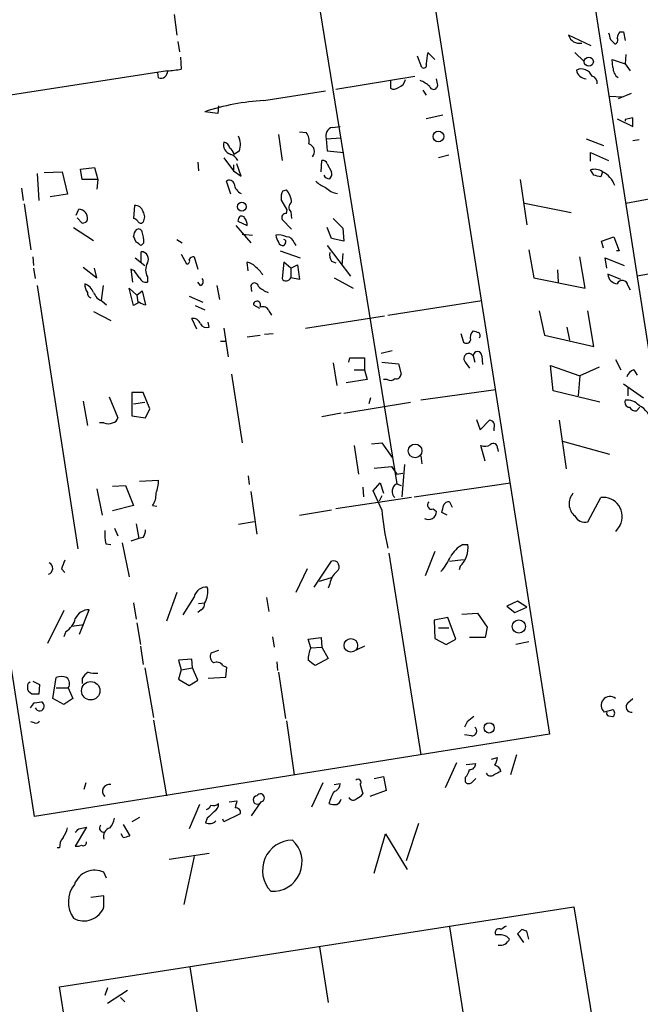
# Model space of a CAD drawing. Extents: x 2 to 44690, y -44091 to 883.
# Drawn here: x 232 to 293, y 123 to 219 of the extents above; entities that cross this region are included whole.
import ezdxf

# ---------------------------------------------------------------- set-up
doc = ezdxf.new("R2010")
doc.units = 0
doc.header["$MEASUREMENT"] = 0
doc.layers.add('MAIN', color=5, linetype='CONTINUOUS')

msp = doc.modelspace()

# ---------------------------------------------------------------- linework, layer by layer
at = {"layer": 'MAIN'}
for p, q in [((299.0427, 151.9767), (286.8507, 230.124)), ((271.6107, 227.584), (283.8873, 149.6907)), ((260.9427, 223.6047), (268.986, 174.0747)), ((233.68, 141.6473), (221.488, 219.7947)), ((247.3113, 219.7947), (247.5653, 217.7627)), ((287.9513, 216.7467), (285.75, 217.7627)), ((290.7453, 218.1013), (291.084, 218.1013)), ((291.084, 218.1013), (291.2533, 217.2547)), ((247.65, 217.17), (247.8193, 216.154)), ((289.814, 217.3393), (290.2373, 216.916)), ((272.7113, 215.392), (272.034, 216.0693)), ((286.3427, 216.0693), (287.274, 215.2227)), ((291.338, 215.9), (291.2533, 214.9687)), ((247.904, 215.646), (247.9887, 214.4607)), ((271.4413, 214.63), (271.018, 215.7307)), ((290.068, 214.63), (289.9833, 215.392)), ((289.9833, 215.392), (291.2533, 214.9687)), ((291.2533, 214.9687), (291.7613, 214.2913)), ((246.634, 214.2913), (214.9687, 209.3807)), ((245.7873, 213.614), (245.7027, 214.122)), ((263.0593, 212.5133), (270.764, 213.7833)), ((268.3933, 213.36), (268.3933, 212.598)), ((272.9653, 213.0213), (272.8807, 213.5293)), ((256.032, 211.4127), (262.0433, 212.344)), ((271.526, 212.4287), (271.8647, 211.9207)), ((291.846, 212.09), (290.576, 211.582)), ((289.7293, 211.836), (290.9993, 211.7513)), ((251.5447, 210.1427), (250.2747, 210.312)), ((251.6293, 210.9047), (251.5447, 210.1427)), ((273.4733, 209.9733), (271.8647, 209.6347)), ((290.4913, 209.6347), (292.0153, 208.8727)), ((292.0153, 209.7193), (291.2533, 209.55)), ((291.2533, 209.55), (291.2533, 209.3807)), ((259.5033, 208.3647), (260.1807, 208.28)), ((262.7207, 208.788), (263.4827, 208.8727)), ((257.4713, 208.1107), (257.81, 205.5707)), ((262.128, 207.6873), (263.5673, 207.772)), ((262.128, 207.6873), (262.2127, 206.502)), ((287.4433, 207.6873), (289.1367, 207.01)), ((292.0153, 207.518), (292.608, 207.6027)), ((253.6613, 206.502), (253.1533, 206.1633)), ((262.2127, 206.502), (263.8213, 206.3327)), ((287.8667, 205.486), (287.8667, 206.3327)), ((287.8667, 206.3327), (289.6447, 205.5707)), ((249.5973, 205.4013), (249.682, 204.5547)), ((252.1373, 205.8247), (253.0687, 204.5547)), ((261.62, 204.47), (261.7047, 205.5707)), ((274.066, 206.0787), (273.05, 205.8247)), ((234.6113, 204.3853), (236.3893, 204.47)), ((236.3893, 204.47), (236.8973, 202.2687)), ((238.1673, 204.724), (239.522, 204.8933)), ((238.3367, 203.708), (238.1673, 204.724)), ((239.522, 204.8933), (239.8607, 203.708)), ((253.0687, 205.1473), (253.0687, 204.5547)), ((253.0687, 204.5547), (253.8307, 204.0467)), ((253.8307, 204.0467), (253.4073, 205.232)), ((262.2127, 205.232), (262.636, 204.47)), ((288.2053, 204.1313), (287.8667, 204.6393)), ((289.052, 204.47), (288.8827, 203.962)), ((233.934, 204.3007), (234.1033, 201.676)), ((239.8607, 203.708), (238.3367, 203.708)), ((239.8607, 203.708), (239.776, 202.7767)), ((252.8147, 202.2687), (252.3913, 203.5387)), ((281.0087, 203.708), (281.686, 199.3053)), ((232.41, 202.8613), (232.5793, 201.676)), ((257.8947, 202.6073), (258.2333, 202.692)), ((236.8973, 202.2687), (235.204, 202.0147)), ((258.318, 200.7447), (257.7253, 201.7607)), ((291.338, 201.422), (294.132, 201.93)), ((232.664, 201.3373), (233.3413, 196.85)), ((237.744, 200.2367), (237.998, 200.8293)), ((243.4167, 201.168), (243.332, 199.898)), ((258.2333, 200.406), (258.318, 200.7447)), ((258.6567, 200.5753), (258.7413, 199.898)), ((281.432, 201.422), (286.004, 200.4907)), ((238.3367, 199.4747), (237.8287, 199.9827)), ((253.5767, 199.898), (253.492, 199.644)), ((253.492, 199.644), (254.4233, 199.2207)), ((258.7413, 198.882), (257.81, 199.8133)), ((262.8053, 199.898), (263.7367, 198.9667)), ((237.49, 199.0513), (239.4373, 197.7813)), ((253.3227, 199.2207), (254.762, 197.5273)), ((262.636, 197.9507), (262.2127, 199.0513)), ((263.7367, 198.9667), (263.8213, 197.6967)), ((243.586, 197.612), (243.332, 198.2047)), ((247.5653, 197.866), (248.0733, 197.5273)), ((253.9153, 198.374), (254.9313, 198.2893)), ((263.8213, 197.6967), (262.636, 197.9507)), ((288.9673, 197.6967), (290.1527, 198.12)), ((289.1367, 197.0193), (288.9673, 197.6967)), ((290.1527, 198.12), (290.6607, 196.7653)), ((244.348, 197.5273), (244.094, 197.2733)), ((244.094, 195.6647), (244.094, 196.6807)), ((257.6407, 196.7653), (259.588, 196.088)), ((258.1487, 197.5273), (257.9793, 197.2733)), ((258.9953, 197.5273), (259.1647, 197.2733)), ((262.2127, 197.2733), (264.4987, 194.31)), ((281.8553, 196.85), (282.3633, 194.1407)), ((290.6607, 196.7653), (290.4067, 196.7653)), ((233.5107, 196.1727), (233.5953, 195.326)), ((243.5013, 196.088), (244.4327, 195.326)), ((247.9887, 196.4267), (248.4967, 195.4953)), ((249.2587, 196.1727), (249.5973, 194.9873)), ((262.636, 195.7493), (263.0593, 195.58)), ((263.7367, 196.5113), (263.652, 195.326)), ((287.3587, 193.1247), (286.8507, 196.1727)), ((289.4753, 195.072), (289.306, 196.088)), ((289.306, 196.088), (291.1687, 195.326)), ((233.5953, 195.072), (233.7647, 194.056)), ((238.4213, 195.1567), (239.776, 194.1407)), ((239.776, 194.1407), (239.522, 195.072)), ((243.4167, 194.818), (243.078, 194.9873)), ((243.078, 194.9873), (243.2473, 193.7173)), ((254.508, 194.818), (254.4233, 195.6647)), ((257.9793, 195.6647), (257.81, 194.056)), ((258.6567, 195.072), (257.9793, 195.6647)), ((258.6567, 195.072), (259.334, 195.4107)), ((258.6567, 195.072), (258.6567, 194.1407)), ((259.334, 195.4107), (259.5033, 193.9713)), ((284.6493, 194.9027), (284.734, 193.7173)), ((244.6867, 194.2253), (244.6867, 193.7173)), ((259.5033, 193.9713), (258.6567, 194.1407)), ((262.89, 194.1407), (264.7527, 193.1247)), ((282.3633, 194.1407), (287.3587, 193.1247)), ((290.83, 193.9713), (289.56, 194.4793)), ((293.5393, 194.4793), (292.4387, 194.31)), ((233.934, 193.3787), (237.9133, 167.7247)), ((240.3687, 193.3787), (240.1993, 191.9393)), ((243.332, 191.4313), (242.9087, 193.1247)), ((242.9087, 193.1247), (243.6707, 192.4473)), ((243.6707, 192.4473), (244.1787, 192.8707)), ((244.1787, 192.8707), (244.5173, 191.516)), ((249.8513, 193.3787), (249.5973, 193.7173)), ((251.46, 193.3787), (251.714, 192.024)), ((254.762, 193.3787), (254.8467, 192.786)), ((291.5073, 193.3787), (291.7613, 192.9553)), ((240.284, 191.8547), (240.7073, 191.516)), ((243.6707, 192.4473), (243.7553, 191.77)), ((248.7507, 192.3627), (250.1053, 191.77)), ((268.1393, 190.5), (277.2833, 191.9393)), ((243.9247, 191.77), (243.332, 191.4313)), ((249.3433, 191.4313), (250.2747, 191.008)), ((255.016, 191.516), (255.6087, 191.1773)), ((256.54, 190.9233), (256.794, 190.5)), ((282.8713, 190.9233), (283.3793, 188.5527)), ((288.2053, 187.452), (287.6127, 190.9233)), ((239.4373, 190.8387), (241.1307, 189.992)), ((249.5127, 189.1453), (249.0047, 190.1613)), ((260.096, 189.23), (267.8007, 190.4153)), ((250.698, 189.3147), (250.6133, 189.8227)), ((252.1373, 189.23), (252.5607, 186.436)), ((285.5807, 189.3147), (285.8347, 188.0447)), ((254.4233, 188.3833), (255.6933, 188.5527)), ((256.1167, 188.6373), (256.9633, 188.722)), ((275.2513, 188.722), (275.5053, 187.8753)), ((283.3793, 188.5527), (288.2053, 187.452)), ((251.7987, 187.96), (252.3067, 187.96)), ((264.3293, 185.928), (264.414, 186.3513)), ((264.414, 186.3513), (265.8533, 186.3513)), ((265.8533, 186.3513), (265.8533, 185.166)), ((268.5627, 187.0287), (267.462, 186.7747)), ((276.4367, 186.5207), (276.606, 185.928)), ((277.2833, 186.5207), (277.368, 185.674)), ((290.322, 186.182), (290.83, 185.166)), ((262.8053, 185.8433), (263.144, 183.642)), ((264.8373, 185.166), (265.8533, 185.166)), ((265.8533, 185.166), (266.1073, 184.2347)), ((267.5467, 185.928), (269.1553, 185.7587)), ((269.1553, 185.7587), (269.4093, 184.7427)), ((275.6747, 185.928), (276.098, 185.3353)), ((284.226, 183.134), (283.972, 185.5893)), ((283.972, 185.5893), (286.8507, 184.5733)), ((288.7133, 185.42), (286.8507, 184.5733)), ((292.1, 185.166), (292.4387, 184.658)), ((252.8993, 184.7427), (253.9153, 178.054)), ((266.1073, 184.2347), (264.0753, 183.896)), ((268.0547, 184.2347), (267.716, 184.2347)), ((286.8507, 184.5733), (286.6813, 182.626)), ((278.638, 183.2187), (271.3567, 182.2027)), ((291.084, 183.8113), (293.0313, 182.4567)), ((291.5073, 183.4727), (291.5073, 182.626)), ((240.9613, 182.5413), (241.808, 180.5093)), ((244.2633, 182.9647), (243.1627, 182.9647)), ((243.1627, 182.9647), (243.1627, 180.6787)), ((244.9407, 181.356), (244.2633, 182.9647)), ((266.446, 182.4567), (266.2767, 181.864)), ((288.798, 182.0333), (284.226, 183.134)), ((238.4213, 182.118), (238.8447, 179.7473)), ((243.332, 181.864), (244.4327, 182.0333)), ((244.5173, 180.5093), (244.9407, 181.356)), ((263.8213, 180.9327), (270.3407, 182.0333)), ((292.6927, 181.5253), (292.354, 181.1867)), ((243.1627, 180.6787), (244.5173, 180.5093)), ((263.5673, 180.9327), (261.7047, 180.594)), ((276.7753, 180.34), (277.114, 179.324)), ((240.4533, 180.0013), (240.03, 180.0013)), ((277.114, 179.324), (278.0453, 180.2553)), ((278.4687, 179.4933), (278.4687, 179.2393)), ((284.8187, 180.2553), (285.496, 175.514)), ((264.8373, 177.8), (265.2607, 175.006)), ((266.5307, 177.9693), (267.5467, 178.054)), ((267.5467, 178.054), (268.5627, 176.6147)), ((277.622, 176.276), (277.1987, 177.8)), ((278.8073, 177.546), (278.892, 177.2073)), ((285.1573, 178.2233), (289.7293, 176.9533)), ((271.3567, 176.784), (271.4413, 176.022)), ((266.7847, 175.5987), (268.478, 175.768)), ((268.478, 175.768), (268.986, 175.006)), ((269.748, 175.9373), (269.494, 172.8047)), ((254.508, 174.8367), (254.5927, 173.99)), ((268.986, 175.006), (269.5787, 175.0907)), ((241.3, 173.8207), (242.57, 173.9053)), ((242.57, 173.9053), (243.332, 171.958)), ((243.9247, 174.3287), (245.7873, 174.4133)), ((265.684, 173.736), (265.7687, 172.8047)), ((266.7, 173.3973), (267.3773, 174.1593)), ((267.3773, 174.1593), (267.716, 173.1433)), ((268.986, 174.0747), (269.4093, 173.9053)), ((270.6793, 172.8047), (280.0773, 174.1593)), ((239.776, 173.5667), (240.284, 171.0267)), ((254.762, 173.3127), (255.3547, 169.164)), ((270.4253, 172.72), (263.0593, 171.6193)), ((267.5467, 171.5347), (266.7, 173.3973)), ((267.5467, 172.8893), (267.2927, 172.3813)), ((287.6127, 170.3493), (288.8827, 172.72)), ((243.332, 171.958), (241.3, 171.45)), ((245.1947, 171.958), (245.618, 171.8733)), ((274.1507, 172.2967), (274.4047, 171.7887)), ((259.5033, 171.0267), (262.636, 171.5347)), ((272.542, 171.6193), (272.8807, 171.3653)), ((273.8967, 171.0267), (273.3887, 171.2807)), ((243.586, 170.18), (243.84, 168.7407)), ((255.1007, 170.3493), (253.5767, 170.0953)), ((290.7453, 170.0107), (290.322, 169.418)), ((241.4693, 169.7567), (241.808, 168.9947)), ((244.2633, 168.8253), (243.84, 168.7407)), ((240.6227, 168.2327), (241.1307, 168.148)), ((242.2313, 168.3173), (242.9087, 165.0153)), ((243.84, 168.7407), (243.078, 168.4867)), ((275.4207, 168.148), (275.9287, 168.148)), ((268.224, 167.3013), (271.3567, 147.6587)), ((272.7113, 167.4707), (271.78, 165.1)), ((260.9427, 163.9993), (262.636, 166.5393)), ((274.1507, 166.5393), (275.5053, 166.7087)), ((275.1667, 166.0313), (275.082, 165.6927)), ((236.3047, 165.7773), (236.6433, 165.4387)), ((260.2653, 165.7773), (259.1647, 163.4913)), ((261.4507, 164.592), (262.636, 164.9307)), ((262.4667, 164.338), (262.2973, 163.9147)), ((247.5653, 163.4913), (246.5493, 160.6973)), ((249.2587, 163.068), (248.158, 161.29)), ((243.332, 162.4753), (243.586, 160.8667)), ((249.682, 162.3907), (250.2747, 162.4753)), ((256.286, 162.9833), (256.54, 161.6287)), ((280.7547, 162.6447), (279.7387, 162.1367)), ((279.7387, 162.1367), (280.5007, 161.544)), ((281.686, 162.052), (280.7547, 162.6447)), ((236.5587, 161.7133), (234.95, 158.496)), ((238.0827, 159.4273), (239.014, 161.798)), ((249.936, 161.798), (249.5973, 161.544)), ((275.336, 161.3747), (276.86, 161.4593)), ((276.86, 161.4593), (277.7913, 160.1047)), ((280.5007, 161.544), (281.686, 162.052)), ((237.3207, 160.1893), (238.506, 160.3587)), ((243.6707, 160.528), (244.0093, 158.4113)), ((273.9813, 161.036), (272.6267, 160.782)), ((272.6267, 160.782), (272.7113, 159.004)), ((274.7433, 158.9193), (273.9813, 161.036)), ((236.728, 159.6813), (236.5587, 159.1733)), ((273.05, 160.02), (274.066, 160.02)), ((277.7913, 160.1047), (277.622, 159.0887)), ((256.8787, 159.1733), (257.048, 158.1573)), ((260.35, 158.9193), (261.62, 159.0887)), ((260.604, 158.0727), (260.35, 158.9193)), ((261.62, 159.0887), (261.7047, 158.1573)), ((272.7113, 159.004), (273.812, 158.4113)), ((273.812, 158.4113), (274.7433, 158.9193)), ((277.622, 159.0887), (276.098, 159.0887)), ((281.8553, 158.6653), (280.5853, 158.4113)), ((244.0093, 158.242), (244.2633, 156.464)), ((251.6293, 157.8187), (250.8673, 157.5647)), ((260.604, 158.0727), (261.7047, 158.1573)), ((261.7047, 158.1573), (262.2973, 157.0567)), ((265.8533, 158.242), (265.0913, 157.9033)), ((249.0047, 156.972), (247.7347, 156.8873)), ((247.7347, 156.8873), (247.9887, 155.956)), ((249.0893, 156.1253), (249.0047, 156.972)), ((252.0527, 156.3793), (252.3913, 156.21)), ((257.302, 156.718), (257.3867, 155.8713)), ((262.2973, 157.0567), (261.0273, 156.3793)), ((244.4327, 156.1253), (245.2793, 151.2993)), ((247.9887, 155.956), (247.7347, 155.0247)), ((247.9887, 155.956), (249.0893, 156.1253)), ((249.5973, 154.94), (249.0893, 156.1253)), ((252.3913, 156.21), (252.3067, 155.194)), ((257.4713, 155.702), (258.1487, 151.2147)), ((233.0873, 154.686), (233.2567, 154.7707)), ((233.5107, 154.8553), (234.188, 154.5167)), ((234.188, 154.5167), (234.1033, 153.5853)), ((235.458, 153.162), (235.7967, 155.194)), ((238.3367, 155.1093), (238.3367, 154.6013)), ((247.7347, 155.0247), (248.7507, 154.432)), ((248.7507, 154.432), (249.5973, 154.94)), ((252.3067, 155.194), (250.6133, 155.1093)), ((233.426, 153.5853), (233.0873, 153.8393)), ((235.7967, 154.178), (236.982, 154.178)), ((236.982, 154.178), (237.4053, 153.162)), ((233.68, 152.7387), (234.3573, 152.8233)), ((236.5587, 152.5693), (235.458, 153.162)), ((237.4053, 153.162), (236.5587, 152.5693)), ((291.5073, 152.7387), (292.0153, 153.162)), ((290.068, 152.0613), (289.2213, 151.8073)), ((233.68, 150.7913), (233.3413, 150.876)), ((245.2793, 151.0453), (246.5493, 143.6793)), ((258.2333, 150.9607), (258.9953, 145.7113)), ((275.844, 150.876), (275.59, 150.368)), ((289.6447, 151.4687), (290.068, 151.384)), ((283.8873, 149.6907), (233.68, 141.6473)), ((276.2673, 149.5213), (275.59, 149.606)), ((274.828, 146.8967), (273.7273, 144.4413)), ((275.7593, 146.7273), (276.6907, 146.812)), ((278.2147, 147.2353), (278.8073, 147.4047)), ((280.67, 147.6587), (280.0773, 145.7113)), ((238.6753, 144.9493), (238.506, 144.272)), ((261.7893, 144.9493), (260.6887, 142.5787)), ((262.89, 144.78), (263.4827, 144.8647)), ((266.7847, 145.3727), (267.716, 145.542)), ((267.716, 145.542), (267.97, 144.1873)), ((275.6747, 145.4573), (275.6747, 145.034)), ((276.2673, 144.9493), (276.6907, 145.3727)), ((265.43, 144.78), (265.684, 143.8487)), ((267.97, 144.1873), (266.3613, 143.5947)), ((252.6453, 143.0867), (253.4073, 143.1713)), ((254.8467, 141.732), (255.778, 143.0867)), ((249.7667, 142.8327), (248.7507, 140.462)), ((243.9247, 141.5627), (243.1627, 141.1393)), ((250.5287, 141.478), (250.3593, 141.0547)), ((252.1373, 141.1393), (252.0527, 141.3933)), ((253.746, 141.9013), (252.1373, 141.1393)), ((238.76, 140.6313), (237.6593, 138.7687)), ((237.998, 140.462), (238.76, 140.6313)), ((242.316, 140.8853), (242.9933, 139.7847)), ((271.1027, 140.97), (269.9173, 137.3293)), ((242.316, 139.6153), (242.1467, 139.954)), ((266.7847, 136.144), (267.8853, 139.954)), ((267.8853, 139.954), (270.002, 136.4827)), ((236.1353, 138.5993), (235.8813, 138.5993)), ((246.8033, 137.4987), (250.698, 138.0913)), ((249.2587, 137.7527), (248.2427, 133.096)), ((240.7073, 135.636), (240.4533, 136.2287)), ((240.4533, 133.9427), (239.1833, 133.7733)), ((240.4533, 132.842), (240.4533, 133.9427)), ((236.1353, 125.0527), (286.258, 132.842)), ((286.258, 132.842), (294.2167, 84.328)), ((274.1507, 130.8947), (278.0453, 105.8333)), ((281.178, 130.6407), (280.7547, 130.2173)), ((281.8553, 129.7093), (281.686, 130.4713)), ((279.7387, 129.9633), (279.9927, 129.7093)), ((280.7547, 130.2173), (281.3473, 129.3707)), ((261.4507, 128.9473), (262.2973, 123.5287)), ((248.8353, 127), (252.73, 101.854)), ((242.2313, 84.9207), (236.1353, 125.0527)), ((240.792, 124.968), (240.538, 124.206)), ((242.7393, 124.714), (240.792, 123.444)), ((242.062, 124.0367), (242.4853, 123.6133))]:
    msp.add_line(p, q, dxfattribs=at)
for centre, radius in [((287.7147, 215.1879), 0.4421), ((273.0542, 207.9047), 0.5228), ((253.8941, 201.0622), 0.4285), ((270.7851, 177.2709), 0.6662), ((280.8885, 160.161), 0.6402), ((264.5221, 158.3257), 0.6621), ((239.1716, 153.9053), 0.8948), ((278.0036, 150.2856), 0.5009)]:
    msp.add_circle(centre, radius, dxfattribs=at)
for centre, radius, start, end in [((286.8022, 218.0771), 1.0982, 196.636278, 281.438852), ((459.0733, 260.0015), 174.5531, 193.917671, 194.146862), ((291.4483, 217.4493), 0.9588, 137.155503, 176.448267), ((290.1667, 217.297), 0.3875, 280.497939, 33.11188), ((276.0176, 214.8932), 4.1536, 163.55153, 178.958474), ((271.6106, 214.8523), 0.2795, 232.707702, 24.611917), ((246.0045, 214.2104), 0.6347, 249.989129, 7.323209), ((244.6066, 236.0062), 21.8093, 275.333927, 278.921192), ((286.9856, 213.3382), 1.1408, 22.964478, 114.529584), ((287.4977, 214.5247), 0.9969, 188.578796, 266.871818), ((291.338, 214.63), 1.27, 180, 233.130102), ((268.9228, 213.5715), 0.9187, 284.659443, 352.066584), ((270.3558, 210.8923), 2.6323, 45.423265, 69.631202), ((272.5843, 212.8943), 0.4016, 198.434949, 18.434949), ((287.8366, 213.1), 0.7118, 353.651808, 73.731746), ((268.7199, 213.13), 0.6243, 238.453829, 314.227622), ((257.492, 188.1687), 23.2898, 93.594136, 108.052657), ((80.3653, 209.296), 211.6504, 359.885409, 0.114591), ((259.2068, 207.4756), 1.2631, 346.433519, 39.555259), ((262.8866, 207.9887), 0.8163, 101.725631, 201.668461), ((253.0687, 207.0947), 0.9654, 164.745922, 254.745922), ((251.968, 206.5867), 0.7806, 12.526419, 77.473581), ((251.681, 207.1077), 2.0709, 342.99308, 23.73663), ((252.0534, 205.8253), 1.1507, 17.082228, 53.983609), ((260.1842, 206.4324), 0.7878, 318.396055, 71.459255), ((252.4259, 205.0355), 1.1929, 26.657415, 70.978778), ((261.7722, 205.1217), 0.454, 14.057665, 98.549485), ((262.0435, 204.2583), 0.6292, 312.268789, 19.661787), ((288.2901, 203.3697), 1.3383, 55.299431, 108.443072), ((287.983, 202.3387), 2.3844, 19.008685, 63.362948), ((252.6876, 203.1577), 0.4827, 15.254078, 127.87186), ((262.9608, 205.4157), 2.6346, 225.433655, 249.619837), ((262.4524, 204.4557), 0.6632, 209.286216, 271.2356), ((246.2175, 34.6908), 174.5653, 75.853137, 76.082312), ((254.2444, 203.3662), 1.0941, 184.27179, 247.783362), ((259.0799, 201.9299), 1.3651, 150.249913, 187.119811), ((256.8282, 201.3883), 1.9168, 3.541466, 42.856217), ((263.4701, 204.3179), 1.9794, 223.876216, 262.994902), ((259.093, 201.0052), 0.6125, 125.04183, 224.576673), ((237.9536, 199.9315), 0.8989, 352.444107, 87.168788), ((243.5232, 200.4192), 0.7564, 11.910115, 98.094748), ((243.5863, 200.0673), 0.8464, 323.116564, 36.883436), ((238.4044, 199.9235), 0.4539, 261.421795, 345.948448), ((243.2897, 199.3478), 0.5518, 32.463229, 85.603684), ((244.0347, 199.7542), 0.3003, 201.5251, 319.549723), ((253.8871, 199.8416), 0.3155, 26.565051, 169.701651), ((252.9012, 199.1367), 1.5244, 3.158773, 33.708831), ((258.1995, 199.9826), 0.4247, 85.43576, 203.492649), ((244.289, 198.1453), 0.9588, 137.155503, 176.448267), ((243.8315, 198.5348), 0.3594, 15.02587, 133.083337), ((240.1844, 197.4503), 4.1643, 1.059485, 16.427897), ((159.1727, 70.4542), 152.6261, 56.192728, 56.421931), ((257.4714, 196.6811), 1.6282, 62.098704, 98.978664), ((258.7948, 198.4946), 1.5908, 187.414948, 213.698059), ((257.9118, 197.7223), 0.454, 194.057665, 278.549485), ((257.9794, 197.6543), 0.2117, 323.124688, 90.027065), ((258.2687, 197.3793), 0.7415, 11.51299, 92.736234), ((244.0758, 195.961), 0.7199, 328.049448, 88.551395), ((248.553, 195.7494), 0.2603, 257.50701, 40.575031), ((249.2165, 195.6221), 0.5522, 85.61721, 147.512892), ((263.6096, 196.3842), 1.1624, 169.501163, 213.109008), ((74.3297, 67.4674), 211.6804, 36.75666, 36.985821), ((245.9353, 194.9026), 1.4205, 151.518946, 208.477509), ((254.0181, 194.0381), 1.6763, 45.870102, 76.011837), ((253.4184, 192.8847), 2.9454, 30.841322, 53.138661), ((244.5274, 194.328), 0.6311, 197.263584, 284.619728), ((249.7102, 193.7738), 0.4196, 289.652905, 42.26634), ((258.2141, 194.2907), 0.4673, 210.147884, 341.278148), ((290.5761, 194.5641), 1.0196, 184.770642, 265.229359), ((290.9824, 193.3617), 0.5252, 1.854997, 159.225635), ((240.102, 193.5399), 1.5113, 179.692919, 213.702685), ((237.9981, 192.1089), 1.5563, 22.372926, 67.618864), ((255.1321, 193.238), 0.3959, 8.132149, 159.184822), ((257.3728, 195.171), 2.6346, 225.433655, 249.619837), ((239.2935, 192.6336), 0.4539, 171.421795, 255.948448), ((240.8764, 193.2939), 1.5563, 202.381136, 247.627074), ((255.3728, 191.504), 0.357, 333.858397, 178.073738), ((244.5767, 192.473), 0.9588, 227.155503, 266.448267), ((255.9473, 190.6693), 0.6448, 23.197424, 113.197424), ((249.1447, 189.4353), 0.7394, 17.146024, 100.914795), ((250.4863, 190.0133), 0.7299, 209.550164, 286.858626), ((277.0857, 188.2987), 0.938, 133.777634, 195.710475), ((319.0132, 315.8837), 133.8593, 251.453817, 251.683013), ((275.7875, 188.186), 0.4197, 227.752022, 340.325973), ((276.8346, 188.5273), 0.3003, 310.421237, 68.492649), ((276.0156, 186.2758), 0.4871, 30.181087, 225.57402), ((276.86, 186.5207), 0.4233, 0, 180), ((292.3964, 184.1923), 1.0178, 106.930557, 163.069443), ((268.3813, 184.767), 0.6245, 238.468229, 314.202024), ((268.9483, 184.7615), 0.4614, 253.426842, 357.66472), ((291.7113, 182.0179), 0.4938, 158.026247, 265.982169), ((291.4761, 180.7364), 1.4831, 40.252239, 98.639839), ((292.2694, 181.8642), 0.6828, 209.760495, 277.11773), ((291.7005, 179.798), 2.1026, 5.548451, 64.430629), ((241.2152, 180.5941), 0.5988, 278.140927, 351.859073), ((240.8767, 181.0183), 1.1016, 247.396939, 292.59826), ((278.0284, 179.7473), 0.5083, 330.020238, 88.094603), ((277.5902, 178.6573), 0.9425, 245.455419, 304.941222), ((278.4082, 177.5944), 0.4021, 353.085343, 133.780696), ((241.5703, 174.5963), 4.221, 339.864971, 357.515164), ((269.3798, 173.3376), 0.8358, 118.113623, 227.642843), ((243.6843, 173.0305), 1.8524, 324.622323, 3.491057), ((287.3387, 172.1258), 1.5471, 138.876089, 229.924141), ((289.1366, 170.8997), 1.8379, 331.074077, 97.940528), ((272.3851, 171.9922), 0.4046, 131.181929, 292.819228), ((104.1189, 213.9517), 174.5654, 345.851179, 346.080322), ((274.0237, 171.831), 0.4827, 74.745922, 164.745922), ((291.5084, 173.4365), 24.0371, 184.537957, 193.538882), ((272.0759, 171.3978), 0.8055, 241.799462, 357.687498), ((287.3481, 171.4393), 1.1217, 206.318334, 283.644746), ((245.0232, 169.164), 4.498, 175.681504, 191.949474), ((242.9952, 169.6713), 1.5244, 326.291169, 356.841227), ((276.8598, 165.5234), 2.9933, 118.736493, 151.25923), ((273.5193, 167.8198), 2.4317, 312.648391, 7.756889), ((268.525, 169.6364), 6.3053, 319.282698, 334.909875), ((234.8765, 165.8351), 0.5874, 285.62121, 65.585912), ((448.1704, 81.5421), 227.997, 158.08868, 158.317839), ((262.8184, 165.9955), 0.5736, 304.587752, 108.542351), ((264.5017, 163.9613), 2.0696, 130.99737, 169.512657), ((250.4237, 162.811), 1.1929, 84.950372, 167.559748), ((248.6382, 163.5312), 1.9476, 327.169146, 13.907098), ((249.5974, 162.3907), 0.6826, 299.738635, 7.11981), ((238.9961, 160.3196), 1.4785, 89.306315, 154.707093), ((235.8588, 161.2952), 1.833, 298.305625, 349.186605), ((251.6154, 157.2684), 0.8046, 158.392965, 232.117522), ((263.0377, 156.9313), 2.6881, 154.873525, 180.937898), ((251.4177, 155.8856), 0.8043, 37.864363, 111.624151), ((133.6767, -12.7077), 211.6804, 53.014179, 53.24334), ((239.6492, 154.3896), 1.4969, 118.746399, 151.262153), ((239.6491, 158.4533), 2.8439, 255.338781, 274.267054), ((233.9344, 154.2626), 0.947, 153.443066, 206.551522), ((236.3047, 153.7129), 1.5658, 71.068631, 108.931369), ((236.3713, 154.5983), 0.7414, 325.463216, 53.462405), ((233.7646, -15.7646), 169.3502, 89.885409, 90.114558), ((235.2485, 151.0014), 2.3406, 132.076915, 148.317927), ((234.1854, 152.4026), 0.4545, 202.225156, 67.774844), ((289.7717, 152.4846), 0.865, 50.911924, 230.902607), ((291.8833, 152.3477), 0.5425, 133.879626, 275.012745), ((289.6446, 151.6803), 0.2116, 143.124688, 270.027077), ((289.8139, 151.7227), 0.4234, 306.878017, 53.113861), ((233.8493, 151.13), 0.3787, 243.441716, 333.441716), ((403.1945, -18.2109), 211.6803, 126.756654, 126.985815), ((276.3212, 149.9908), 0.4726, 263.450945, 52.945841), ((276.1119, 146.7981), 0.579, 268.624295, 1.375705), ((277.2852, 147.4887), 1.5244, 326.291169, 356.841227), ((274.4704, 146.6249), 1.6774, 315.886457, 346.006836), ((278.1635, 146.137), 0.5238, 209.295783, 305.638132), ((363.4773, -23.4342), 189.3057, 116.453844, 116.68304), ((278.384, 145.8807), 0.7806, 12.526419, 77.473581), ((262.742, 144.8293), 0.7415, 281.51299, 2.736234), ((265.2183, 144.9916), 0.2993, 315.013536, 134.986464), ((276.0095, 145.2611), 0.4046, 214.14965, 309.584353), ((241.0037, 144.1027), 0.6891, 79.379834, 227.48751), ((266.9863, 141.6457), 4.7767, 149.044266, 164.561092), ((422.6769, 100.5003), 174.5652, 165.851163, 166.080306), ((255.413, 143.2735), 0.41, 98.175561, 332.897504), ((255.6941, 143.4743), 0.3965, 282.213827, 148.867727), ((262.9111, 143.4571), 0.6664, 290.455419, 349.941222), ((264.7373, 143.7101), 0.4543, 206.125234, 321.182635), ((264.7526, 144.526), 1.1516, 287.103826, 323.975919), ((250.1479, 143.0441), 0.778, 292.371723, 337.628278), ((420.2172, -27.5332), 239.4973, 134.885425, 135.114575), ((251.079, 143.5945), 0.8726, 255.958979, 309.097681), ((250.8462, 142.8538), 0.7857, 297.253168, 4.635856), ((253.3035, 142.0361), 0.4626, 343.057546, 98.140613), ((262.9322, 144.3991), 1.5806, 249.629778, 277.700518), ((239.1637, 141.9641), 2.3563, 323.019707, 348.094435), ((250.7545, 141.8165), 0.8582, 242.58101, 316.336171), ((234.5905, 141.0332), 2.3575, 323.027543, 348.09094), ((153.1787, 224.9426), 119.7133, 314.885375, 315.114625), ((240.4473, 140.5376), 0.4241, 141.654583, 282.348573), ((241.25, 139.7269), 0.8448, 103.973737, 199.4216), ((237.5116, 138.705), 1.3803, 138.739101, 184.391702), ((238.4213, 139.1497), 0.3413, 240.265529, 7.11877), ((241.9774, 142.4079), 2.813, 276.91331, 291.170144), ((258.8757, 136.3941), 2.9676, 90.959603, 223.111542), ((256.8917, 137.2348), 2.8746, 266.361997, 47.70982), ((237.8288, 139.6999), 0.9465, 259.683783, 296.559637), ((239.5644, 134.2993), 2.1243, 65.263853, 159.497937), ((239.7381, 133.3357), 2.7561, 141.715505, 215.345071), ((238.496, 133.5723), 2.0892, 241.214438, 339.538649), ((278.9344, 130.3443), 0.3642, 54.476953, 215.523047), ((364.0499, 3.8101), 152.6259, 123.57026, 123.799443), ((239.082, 3.556), 133.8753, 71.443693, 71.672876), ((278.8493, 127.845), 2.2974, 67.22417, 95.277067), ((279.0426, 130.1556), 1.0497, 261.7518, 334.838677)]:
    msp.add_arc(centre, radius, start, end, dxfattribs=at)

doc.saveas('drawing.dxf')
